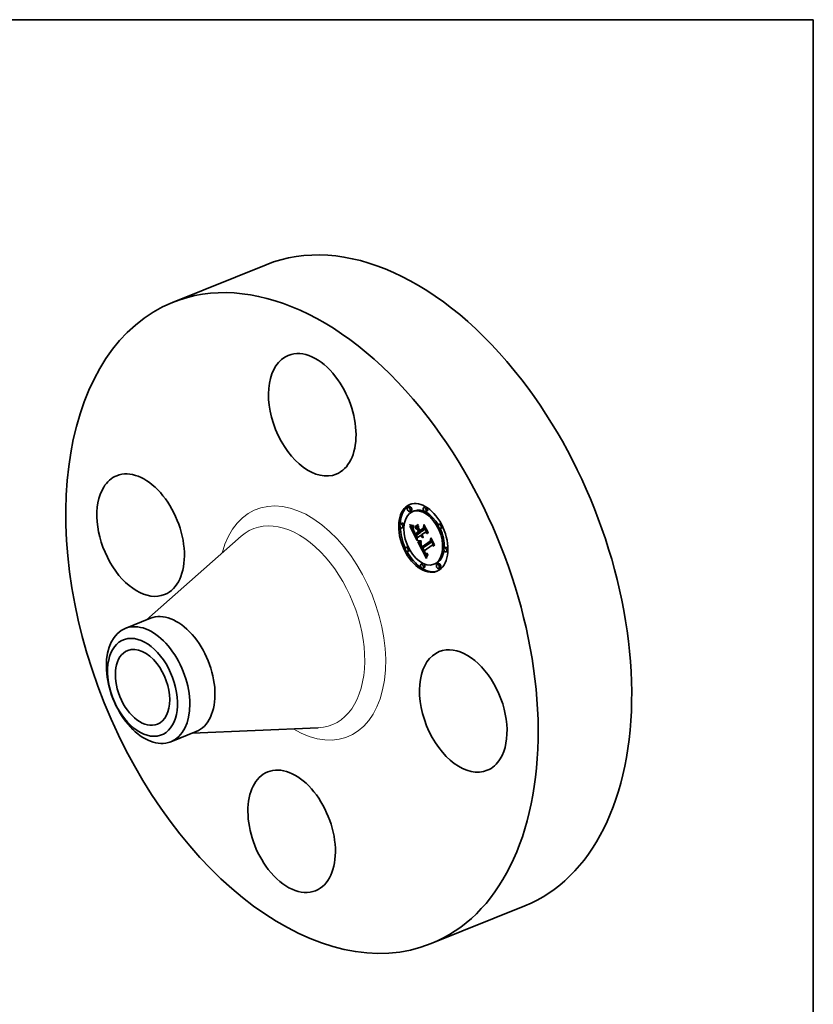
# Model space of a CAD drawing. Extents: x 0 to 10.8, y 0 to 8.2.
# Drawn here: x 6.9 to 10.8, y 3.5 to 8.2 of the extents above; entities that cross this region are included whole.
import ezdxf

# ---------------------------------------------------------------- set-up
doc = ezdxf.new("R2010")
doc.units = 0
doc.header["$MEASUREMENT"] = 0
doc.layers.get('0').update_dxf_attribs({"lineweight": 13})
doc.layers.add('1', color=7, linetype='Continuous', lineweight=13)

msp = doc.modelspace()

# ---------------------------------------------------------------- linework, layer by layer
at = {"color": 7, "lineweight": 35, "ltscale": 0.012124}
for p, q in [((7.669011, 6.890319), (8.118771, 7.071761)), ((8.913019, 3.806803), (9.362779, 3.988245))]:
    msp.add_line(p, q, dxfattribs=at)
at = {"color": 7, "lineweight": 35, "ltscale": 0.000207}
for p, q in [((8.80836, 5.907775), (8.800694, 5.904682)), ((8.816218, 5.8883), (8.808552, 5.885207)), ((8.831123, 5.887508), (8.823456, 5.884415)), ((8.885015, 5.907018), (8.877349, 5.903925)), ((8.892873, 5.887543), (8.885207, 5.884451)), ((8.772658, 5.828212), (8.764992, 5.82512)), ((8.957719, 5.826385), (8.950052, 5.823292)), ((8.780516, 5.808738), (8.77285, 5.805645)), ((8.833462, 5.810714), (8.841128, 5.813807)), ((8.834597, 5.804867), (8.842264, 5.80796)), ((8.836798, 5.77811), (8.844464, 5.781203)), ((8.854729, 5.782861), (8.862395, 5.785953)), ((8.857991, 5.785149), (8.865658, 5.788242)), ((8.858315, 5.793201), (8.865981, 5.796294)), ((8.965577, 5.806911), (8.95791, 5.803818)), ((8.836552, 5.770112), (8.844219, 5.773205)), ((8.798822, 5.714937), (8.791156, 5.711845)), ((8.80668, 5.695463), (8.799014, 5.69237)), ((8.868369, 5.708435), (8.876035, 5.711528)), ((8.869173, 5.715277), (8.87684, 5.71837)), ((8.983883, 5.71311), (8.976216, 5.710017)), ((8.991741, 5.693636), (8.984074, 5.690543)), ((8.871526, 5.634305), (8.86386, 5.631212)), ((8.879384, 5.61483), (8.871718, 5.611737)), ((8.933276, 5.63434), (8.92561, 5.631248)), ((8.94818, 5.633548), (8.940514, 5.630455)), ((8.956038, 5.614073), (8.948372, 5.610981))]:
    msp.add_line(p, q, dxfattribs=at)
at = {"color": 7, "lineweight": 35, "ltscale": 4.2e-05}
for p, q in [((8.80903, 5.820058), (8.809075, 5.821728)), ((8.821027, 5.817968), (8.822689, 5.817785)), ((8.826559, 5.812151), (8.825991, 5.810553)), ((8.831417, 5.788214), (8.832154, 5.786717)), ((8.855178, 5.743614), (8.856855, 5.743464)), ((8.856954, 5.741325), (8.855296, 5.741467)), ((8.87023, 5.767662), (8.871776, 5.768286)), ((8.880878, 5.689532), (8.880104, 5.691004)), ((8.885815, 5.684542), (8.887076, 5.68341))]:
    msp.add_line(p, q, dxfattribs=at)
at = {"color": 7, "lineweight": 35, "ltscale": 5.5e-05}
for p, q in [((8.80903, 5.820058), (8.811071, 5.820882)), ((8.862712, 5.767573), (8.861564, 5.769455)), ((8.88997, 5.661299), (8.889253, 5.659201)), ((8.896337, 5.677366), (8.895966, 5.675187))]:
    msp.add_line(p, q, dxfattribs=at)
at = {"color": 7, "lineweight": 35, "ltscale": 5.9e-05}
for p, q in [((8.811167, 5.819016), (8.80903, 5.820058)), ((8.878092, 5.695053), (8.875813, 5.694455))]:
    msp.add_line(p, q, dxfattribs=at)
at = {"color": 7, "lineweight": 35, "ltscale": 6e-05}
for p, q in [((8.809075, 5.821728), (8.811302, 5.820784)), ((8.897178, 5.783786), (8.896983, 5.781376))]:
    msp.add_line(p, q, dxfattribs=at)
at = {"color": 7, "lineweight": 35, "ltscale": 2.7e-05}
for p, q in [((8.809303, 5.814972), (8.810338, 5.814602)), ((8.824448, 5.812132), (8.825509, 5.812143)), ((8.826864, 5.796141), (8.827848, 5.796539)), ((8.862834, 5.733345), (8.862395, 5.732353)), ((8.868817, 5.771809), (8.869424, 5.770919)), ((8.871827, 5.766117), (8.871016, 5.766847)), ((8.864997, 5.720681), (8.864562, 5.721679)), ((8.868097, 5.717165), (8.868619, 5.716226)), ((8.868619, 5.716226), (8.869173, 5.715277)), ((8.885353, 5.683039), (8.884629, 5.683842)), ((8.894356, 5.67638), (8.895336, 5.676819)), ((8.895876, 5.681683), (8.894906, 5.681238))]:
    msp.add_line(p, q, dxfattribs=at)
at = {"color": 7, "lineweight": 35, "ltscale": 0.001952}
msp.add_line((8.844778, 5.745396), (8.809303, 5.814972), dxfattribs=at)
at = {"color": 7, "lineweight": 35, "ltscale": 2.6e-05}
for p, q in [((8.810338, 5.814602), (8.811322, 5.814261)), ((8.825509, 5.812143), (8.826559, 5.812151)), ((8.862028, 5.731367), (8.861732, 5.730386)), ((8.862395, 5.732353), (8.862028, 5.731367)), ((8.869424, 5.770919), (8.870062, 5.770086)), ((8.870062, 5.770086), (8.870733, 5.769311)), ((8.872661, 5.765474), (8.871827, 5.766117)), ((8.873519, 5.764916), (8.872661, 5.765474)), ((8.873519, 5.764916), (8.874478, 5.765303)), ((8.861318, 5.725534), (8.861452, 5.724499)), ((8.867609, 5.718094), (8.868097, 5.717165)), ((8.884518, 5.686082), (8.885172, 5.68526)), ((8.885679, 5.677959), (8.886489, 5.677293)), ((8.895336, 5.676819), (8.896311, 5.677212))]:
    msp.add_line(p, q, dxfattribs=at)
at = {"color": 7, "lineweight": 35, "ltscale": 6.2e-05}
for p, q in [((8.811167, 5.819016), (8.813485, 5.819951)), ((8.862536, 5.741267), (8.864839, 5.742196))]:
    msp.add_line(p, q, dxfattribs=at)
at = {"color": 7, "lineweight": 35, "ltscale": 5.6e-05}
for p, q in [((8.813235, 5.818119), (8.811167, 5.819016)), ((8.829063, 5.784944), (8.830063, 5.782941)), ((8.866652, 5.773024), (8.864826, 5.771743))]:
    msp.add_line(p, q, dxfattribs=at)
at = {"color": 7, "lineweight": 35, "ltscale": 5.7e-05}
for p, q in [((8.811302, 5.820784), (8.813436, 5.819967)), ((8.927594, 5.724131), (8.927332, 5.721854))]:
    msp.add_line(p, q, dxfattribs=at)
at = {"color": 7, "lineweight": 35, "ltscale": 2.5e-05}
for p, q in [((8.811322, 5.814261), (8.812254, 5.813948)), ((8.823441, 5.812132), (8.824448, 5.812132)), ((8.82631, 5.798214), (8.827225, 5.798583)), ((8.861507, 5.729411), (8.861353, 5.728441)), ((8.861732, 5.730386), (8.861507, 5.729411)), ((8.870733, 5.769311), (8.871435, 5.768593)), ((8.871435, 5.768593), (8.87217, 5.767931)), ((8.874401, 5.764444), (8.873519, 5.764916)), ((8.874228, 5.760957), (8.873846, 5.760052)), ((8.861258, 5.726516), (8.861318, 5.725534)), ((8.862819, 5.728692), (8.863759, 5.729071)), ((8.88607, 5.682347), (8.885353, 5.683039)), ((8.893398, 5.676049), (8.894356, 5.67638)), ((8.894906, 5.681238), (8.893966, 5.680883))]:
    msp.add_line(p, q, dxfattribs=at)
at = {"color": 7, "lineweight": 35, "ltscale": 2.3e-05}
for p, q in [((8.812254, 5.813948), (8.813134, 5.813663)), ((8.825944, 5.800138), (8.826798, 5.800483)), ((8.862395, 5.785953), (8.861984, 5.78676)), ((8.862787, 5.737571), (8.863705, 5.737656)), ((8.886778, 5.681766), (8.88607, 5.682347)), ((8.894152, 5.683018), (8.894988, 5.683426)), ((8.894152, 5.683018), (8.895018, 5.683367)), ((8.88729, 5.676752), (8.888099, 5.676329)), ((8.891546, 5.675711), (8.892461, 5.675826)), ((8.893054, 5.680619), (8.892171, 5.680445))]:
    msp.add_line(p, q, dxfattribs=at)
at = {"color": 7, "lineweight": 35, "ltscale": 2.2e-05}
for p, q in [((8.813134, 5.813663), (8.813963, 5.813406)), ((8.821591, 5.812168), (8.822489, 5.812145)), ((8.861014, 5.737475), (8.861889, 5.737511)), ((8.861889, 5.737511), (8.862787, 5.737571)), ((8.89334, 5.682691), (8.894152, 5.683018)), ((8.888099, 5.676329), (8.888929, 5.676012)), ((8.888929, 5.676012), (8.889779, 5.675804)), ((8.889779, 5.675804), (8.890652, 5.675704)), ((8.890652, 5.675704), (8.891546, 5.675711))]:
    msp.add_line(p, q, dxfattribs=at)
at = {"color": 7, "lineweight": 35, "ltscale": 7e-05}
for p, q in [((8.813235, 5.818119), (8.815842, 5.819171)), ((8.835326, 5.772619), (8.836552, 5.770112))]:
    msp.add_line(p, q, dxfattribs=at)
at = {"color": 7, "lineweight": 35, "ltscale": 5.3e-05}
for p, q in [((8.815234, 5.817369), (8.813235, 5.818119)), ((8.828155, 5.78685), (8.829063, 5.784944))]:
    msp.add_line(p, q, dxfattribs=at)
at = {"color": 7, "lineweight": 35, "ltscale": 5.4e-05}
for p, q in [((8.813436, 5.819967), (8.815475, 5.819277)), ((8.826864, 5.796141), (8.82631, 5.798214)), ((8.833768, 5.808562), (8.833462, 5.810714)), ((8.836603, 5.775699), (8.835574, 5.777616)), ((8.85024, 5.822482), (8.850546, 5.82033)), ((8.890694, 5.663316), (8.88997, 5.661299))]:
    msp.add_line(p, q, dxfattribs=at)
at = {"color": 7, "lineweight": 35, "ltscale": 2e-05}
for p, q in [((8.813963, 5.813406), (8.814741, 5.813179)), ((8.819956, 5.812251), (8.820746, 5.812203)), ((8.847921, 5.73923), (8.848732, 5.739115)), ((8.857726, 5.73757), (8.858515, 5.737509)), ((8.858515, 5.737509), (8.859326, 5.737474)), ((8.891788, 5.682281), (8.892553, 5.682445)), ((8.888927, 5.680652), (8.888188, 5.680929)), ((8.889695, 5.680466), (8.888927, 5.680652)), ((8.890491, 5.680368), (8.889695, 5.680466))]:
    msp.add_line(p, q, dxfattribs=at)
at = {"color": 7, "lineweight": 35, "ltscale": 1.9e-05}
for p, q in [((8.814741, 5.813179), (8.815468, 5.81298)), ((8.85621, 5.737762), (8.856957, 5.737654)), ((8.856957, 5.737654), (8.857726, 5.73757)), ((8.875918, 5.717188), (8.875568, 5.717857)), ((8.891046, 5.682197), (8.891788, 5.682281))]:
    msp.add_line(p, q, dxfattribs=at)
at = {"color": 7, "lineweight": 35, "ltscale": 7.8e-05}
msp.add_line((8.815234, 5.817369), (8.818145, 5.818543), dxfattribs=at)
at = {"color": 7, "lineweight": 35, "ltscale": 5.1e-05}
for p, q in [((8.817163, 5.816765), (8.815234, 5.817369)), ((8.815475, 5.819277), (8.817419, 5.818714)), ((8.832835, 5.782727), (8.831896, 5.78453)), ((8.862455, 5.743338), (8.864512, 5.743404)), ((8.863878, 5.765902), (8.862712, 5.767573)), ((8.864512, 5.743404), (8.865051, 5.741416)), ((8.872661, 5.765474), (8.874563, 5.766241))]:
    msp.add_line(p, q, dxfattribs=at)
at = {"color": 7, "lineweight": 35, "ltscale": 3.3e-05}
for p, q in [((8.815468, 5.81298), (8.816766, 5.812667)), ((8.817911, 5.812461), (8.81922, 5.812309)), ((8.829025, 5.793452), (8.82954, 5.792255)), ((8.85093, 5.742268), (8.849677, 5.742659)), ((8.8634, 5.731522), (8.863566, 5.730213)), ((8.863566, 5.730213), (8.863789, 5.728897)), ((8.866431, 5.768468), (8.86713, 5.767334)), ((8.86732, 5.77178), (8.868537, 5.772271)), ((8.871247, 5.760259), (8.869974, 5.760677)), ((8.872537, 5.760051), (8.871247, 5.760259)), ((8.873846, 5.760052), (8.872537, 5.760051)), ((8.862288, 5.721085), (8.862712, 5.719843)), ((8.863328, 5.724996), (8.863009, 5.72628)), ((8.866606, 5.717285), (8.866019, 5.718485)), ((8.867244, 5.716018), (8.868461, 5.716509)), ((8.882503, 5.689154), (8.883184, 5.688028)), ((8.883153, 5.685783), (8.884378, 5.686277)), ((8.883198, 5.680707), (8.884034, 5.679666))]:
    msp.add_line(p, q, dxfattribs=at)
at = {"color": 7, "lineweight": 35, "ltscale": 2.9e-05}
for p, q in [((8.816766, 5.812667), (8.817911, 5.812461)), ((8.824071, 5.800884), (8.82409, 5.79972)), ((8.824183, 5.79861), (8.82436, 5.79748)), ((8.862819, 5.728692), (8.862942, 5.729848)), ((8.862942, 5.729848), (8.863211, 5.730971)), ((8.863924, 5.735344), (8.863343, 5.734341)), ((8.865285, 5.770711), (8.865774, 5.769678)), ((8.867701, 5.773759), (8.868243, 5.772755)), ((8.87023, 5.767662), (8.869467, 5.768562)), ((8.871251, 5.762787), (8.872202, 5.762101)), ((8.872202, 5.762101), (8.873194, 5.761491)), ((8.873194, 5.761491), (8.874228, 5.760957)), ((8.861658, 5.723413), (8.861937, 5.722275)), ((8.865483, 5.719617), (8.864997, 5.720681)), ((8.884629, 5.683842), (8.883895, 5.684756)), ((8.895336, 5.676819), (8.896337, 5.677366))]:
    msp.add_line(p, q, dxfattribs=at)
at = {"color": 7, "lineweight": 35, "ltscale": 8.8e-05}
for p, q in [((8.817163, 5.816765), (8.820414, 5.818076)), ((8.875813, 5.694455), (8.879086, 5.695776)), ((8.888188, 5.680929), (8.891441, 5.682242))]:
    msp.add_line(p, q, dxfattribs=at)
at = {"color": 7, "lineweight": 35, "ltscale": 4.8e-05}
for p, q in [((8.819023, 5.816306), (8.817163, 5.816765)), ((8.817419, 5.818714), (8.81927, 5.818278)), ((8.834673, 5.77927), (8.83376, 5.780973)), ((8.864562, 5.721679), (8.863844, 5.723472)), ((8.892909, 5.668887), (8.892164, 5.667111))]:
    msp.add_line(p, q, dxfattribs=at)
at = {"color": 7, "lineweight": 35, "ltscale": 9.9e-05}
for p, q in [((8.819023, 5.816306), (8.822689, 5.817785)), ((8.846629, 5.798746), (8.850303, 5.800228)), ((8.85179, 5.788625), (8.855463, 5.790107)), ((8.852644, 5.78695), (8.856317, 5.788432)), ((8.852678, 5.786964), (8.85591, 5.789231))]:
    msp.add_line(p, q, dxfattribs=at)
at = {"color": 7, "lineweight": 35, "ltscale": 4.5e-05}
for p, q in [((8.820814, 5.815995), (8.819023, 5.816306)), ((8.81927, 5.818278), (8.821027, 5.817968)), ((8.825944, 5.800138), (8.825765, 5.801914)), ((8.826348, 5.806362), (8.826347, 5.804546)), ((8.826347, 5.804546), (8.826463, 5.802751)), ((8.826463, 5.802751), (8.826698, 5.800978)), ((8.826698, 5.800978), (8.827051, 5.799225)), ((8.827051, 5.799225), (8.827522, 5.797493)), ((8.827111, 5.817999), (8.827285, 5.81621)), ((8.871016, 5.766847), (8.87269, 5.767522)), ((8.88607, 5.682347), (8.887736, 5.683019)), ((8.894423, 5.672198), (8.893662, 5.670583))]:
    msp.add_line(p, q, dxfattribs=at)
at = {"color": 7, "lineweight": 35, "ltscale": 1.8e-05}
msp.add_line((8.81922, 5.812309), (8.819956, 5.812251), dxfattribs=at)
at = {"color": 7, "lineweight": 35, "ltscale": 0.00024}
msp.add_line((8.824299, 5.803689), (8.819932, 5.812253), dxfattribs=at)
at = {"color": 7, "lineweight": 35, "ltscale": 2.1e-05}
for p, q in [((8.820746, 5.812203), (8.821591, 5.812168)), ((8.825765, 5.801914), (8.826533, 5.802224)), ((8.859326, 5.737474), (8.860159, 5.737462)), ((8.860159, 5.737462), (8.861014, 5.737475)), ((8.892553, 5.682445), (8.89334, 5.682691)), ((8.891317, 5.680361), (8.890491, 5.680368)), ((8.892171, 5.680445), (8.891317, 5.680361))]:
    msp.add_line(p, q, dxfattribs=at)
at = {"color": 7, "lineweight": 35, "ltscale": 0.000119}
msp.add_line((8.820814, 5.815995), (8.82523, 5.817777), dxfattribs=at)
at = {"color": 7, "lineweight": 35, "ltscale": 4.3e-05}
for p, q in [((8.822536, 5.81583), (8.820814, 5.815995)), ((8.825979, 5.791986), (8.826613, 5.790371)), ((8.835038, 5.78123), (8.835882, 5.779721)), ((8.874937, 5.80486), (8.87653, 5.805503)), ((8.866263, 5.763185), (8.865061, 5.764438)), ((8.872537, 5.760051), (8.874114, 5.760687)), ((8.908263, 5.742604), (8.90985, 5.743244)), ((8.89519, 5.673733), (8.894423, 5.672198))]:
    msp.add_line(p, q, dxfattribs=at)
at = {"color": 7, "lineweight": 35, "ltscale": 2.4e-05}
for p, q in [((8.822489, 5.812145), (8.823441, 5.812132)), ((8.863705, 5.737656), (8.864646, 5.737764)), ((8.87217, 5.767931), (8.872937, 5.767327)), ((8.872937, 5.767327), (8.873736, 5.76678)), ((8.873736, 5.76678), (8.874567, 5.76629)), ((8.86127, 5.727476), (8.861258, 5.726516)), ((8.861353, 5.728441), (8.86127, 5.727476)), ((8.885172, 5.68526), (8.885815, 5.684542)), ((8.886489, 5.677293), (8.88729, 5.676752)), ((8.892461, 5.675826), (8.893398, 5.676049)), ((8.893966, 5.680883), (8.893054, 5.680619))]:
    msp.add_line(p, q, dxfattribs=at)
at = {"color": 7, "lineweight": 35, "ltscale": 0.000124}
msp.add_line((8.822536, 5.81583), (8.827141, 5.817688), dxfattribs=at)
at = {"color": 7, "lineweight": 35, "ltscale": 4.1e-05}
for p, q in [((8.824188, 5.81581), (8.822536, 5.81583)), ((8.825991, 5.810553), (8.825496, 5.809009)), ((8.825765, 5.801914), (8.825772, 5.803544)), ((8.880641, 5.684581), (8.881502, 5.683166)), ((8.888188, 5.680929), (8.886778, 5.681766)), ((8.895966, 5.675187), (8.89519, 5.673733))]:
    msp.add_line(p, q, dxfattribs=at)
at = {"color": 7, "lineweight": 35, "ltscale": 3.9e-05}
for p, q in [((8.822689, 5.817785), (8.824257, 5.81773)), ((8.825496, 5.809009), (8.825074, 5.807519)), ((8.830736, 5.789636), (8.831417, 5.788214)), ((8.855296, 5.741467), (8.85374, 5.741673)), ((8.869467, 5.768562), (8.8709, 5.76914)), ((8.881645, 5.68817), (8.880878, 5.689532)), ((8.881502, 5.683166), (8.882355, 5.681873))]:
    msp.add_line(p, q, dxfattribs=at)
at = {"color": 7, "lineweight": 35, "ltscale": 3e-05}
for p, q in [((8.824124, 5.802102), (8.824071, 5.800884)), ((8.828531, 5.791556), (8.829651, 5.792008)), ((8.828566, 5.794574), (8.829025, 5.793452)), ((8.864575, 5.736351), (8.863924, 5.735344)), ((8.869477, 5.76438), (8.870343, 5.763545)), ((8.870343, 5.763545), (8.871251, 5.762787)), ((8.862841, 5.727503), (8.862819, 5.728692)), ((8.878092, 5.695053), (8.87922, 5.695508))]:
    msp.add_line(p, q, dxfattribs=at)
at = {"color": 7, "lineweight": 35, "ltscale": 2.8e-05}
for p, q in [((8.82409, 5.79972), (8.824183, 5.79861)), ((8.827603, 5.793923), (8.828658, 5.794349)), ((8.828162, 5.795622), (8.828566, 5.794574)), ((8.863343, 5.734341), (8.862834, 5.733345)), ((8.864826, 5.771743), (8.865285, 5.770711)), ((8.868243, 5.772755), (8.868817, 5.771809)), ((8.871016, 5.766847), (8.87023, 5.767662)), ((8.861452, 5.724499), (8.861658, 5.723413)), ((8.883856, 5.687004), (8.884518, 5.686082)), ((8.88486, 5.678751), (8.885679, 5.677959))]:
    msp.add_line(p, q, dxfattribs=at)
at = {"color": 7, "lineweight": 35, "ltscale": 3.2e-05}
for p, q in [((8.824251, 5.803374), (8.824124, 5.802102)), ((8.834673, 5.77927), (8.835865, 5.779751)), ((8.851251, 5.804263), (8.852432, 5.80474)), ((8.878255, 5.818107), (8.879436, 5.818584)), ((8.848216, 5.745168), (8.849418, 5.74475)), ((8.866652, 5.773024), (8.867839, 5.773503)), ((8.86713, 5.767334), (8.86787, 5.766274)), ((8.868727, 5.769549), (8.868012, 5.770622)), ((8.910961, 5.753961), (8.912142, 5.754437)), ((8.864562, 5.721679), (8.865767, 5.722165)), ((8.864997, 5.720681), (8.866183, 5.721159)), ((8.865483, 5.719617), (8.866654, 5.720089)), ((8.866606, 5.717285), (8.867784, 5.71776)), ((8.882403, 5.686921), (8.883594, 5.687402)), ((8.883895, 5.684756), (8.883153, 5.685783))]:
    msp.add_line(p, q, dxfattribs=at)
at = {"color": 7, "lineweight": 35, "ltscale": 8.1e-05}
msp.add_line((8.824188, 5.81581), (8.827206, 5.817027), dxfattribs=at)
at = {"color": 7, "lineweight": 35, "ltscale": 4e-05}
for p, q in [((8.825771, 5.815937), (8.824188, 5.81581)), ((8.825437, 5.793505), (8.825979, 5.791986)), ((8.825771, 5.815937), (8.827253, 5.816535)), ((8.834268, 5.782637), (8.835038, 5.78123)), ((8.853596, 5.743817), (8.855178, 5.743614)), ((8.867481, 5.76214), (8.866263, 5.763185)), ((8.863844, 5.723472), (8.863328, 5.724996)), ((8.864422, 5.715807), (8.865137, 5.714359)), ((8.885353, 5.683039), (8.886827, 5.683633))]:
    msp.add_line(p, q, dxfattribs=at)
at = {"color": 7, "lineweight": 35, "ltscale": 3.4e-05}
for p, q in [((8.824452, 5.804702), (8.824251, 5.803374)), ((8.824627, 5.796251), (8.824986, 5.794927)), ((8.832946, 5.785146), (8.833571, 5.783943)), ((8.849418, 5.74475), (8.850716, 5.744385)), ((8.865774, 5.769678), (8.866431, 5.768468)), ((8.868012, 5.770622), (8.86732, 5.77178)), ((8.868012, 5.770622), (8.869278, 5.771133)), ((8.863009, 5.72628), (8.864266, 5.726788)), ((8.863789, 5.728897), (8.864068, 5.727573)), ((8.863844, 5.723472), (8.865104, 5.723981)), ((8.864068, 5.727573), (8.864404, 5.726242)), ((8.865137, 5.714359), (8.865759, 5.713157)), ((8.865759, 5.713157), (8.866393, 5.711963)), ((8.866393, 5.711963), (8.867038, 5.710778)), ((8.867038, 5.710778), (8.867697, 5.709602)), ((8.867697, 5.709602), (8.868369, 5.708435)), ((8.883153, 5.685783), (8.882403, 5.686921)), ((8.883895, 5.684756), (8.885165, 5.685269)), ((8.888316, 5.682674), (8.889634, 5.682273))]:
    msp.add_line(p, q, dxfattribs=at)
at = {"color": 7, "lineweight": 35, "ltscale": 3.7e-05}
for p, q in [((8.824257, 5.81773), (8.825731, 5.817801)), ((8.825074, 5.807519), (8.824726, 5.806084)), ((8.824986, 5.794927), (8.825437, 5.793505)), ((8.825772, 5.803544), (8.825967, 5.805027)), ((8.83011, 5.790983), (8.830736, 5.789636)), ((8.833571, 5.783943), (8.834268, 5.782637)), ((8.85374, 5.741673), (8.852285, 5.741939)), ((8.868719, 5.761304), (8.867481, 5.76214)), ((8.863209, 5.71855), (8.86378, 5.717204)), ((8.865752, 5.722202), (8.866314, 5.720841)), ((8.877031, 5.69167), (8.877647, 5.690336)), ((8.882403, 5.686921), (8.881645, 5.68817)), ((8.884629, 5.683842), (8.885985, 5.684389)), ((8.893966, 5.680883), (8.895344, 5.681439))]:
    msp.add_line(p, q, dxfattribs=at)
at = {"color": 7, "lineweight": 35, "ltscale": 3.1e-05}
for p, q in [((8.82436, 5.79748), (8.824627, 5.796251)), ((8.829645, 5.789042), (8.830797, 5.789507)), ((8.830946, 5.786382), (8.832092, 5.786844)), ((8.831896, 5.78453), (8.833029, 5.784987)), ((8.832835, 5.782727), (8.833975, 5.783187)), ((8.83376, 5.780973), (8.834922, 5.781442)), ((8.849677, 5.742659), (8.848526, 5.743112)), ((8.86787, 5.766274), (8.868652, 5.76529)), ((8.868652, 5.76529), (8.869477, 5.76438)), ((8.869467, 5.768562), (8.868727, 5.769549)), ((8.861937, 5.722275), (8.862288, 5.721085)), ((8.862841, 5.727503), (8.863985, 5.727965)), ((8.863009, 5.72628), (8.862841, 5.727503)), ((8.866019, 5.718485), (8.865483, 5.719617)), ((8.866019, 5.718485), (8.867186, 5.718956)), ((8.880104, 5.691004), (8.881244, 5.691464)), ((8.880878, 5.689532), (8.88203, 5.689996)), ((8.881645, 5.68817), (8.882813, 5.688641)), ((8.883184, 5.688028), (8.883856, 5.687004)), ((8.884034, 5.679666), (8.88486, 5.678751))]:
    msp.add_line(p, q, dxfattribs=at)
at = {"color": 7, "lineweight": 35, "ltscale": 3.5e-05}
for p, q in [((8.824726, 5.806084), (8.824452, 5.804702)), ((8.825731, 5.817801), (8.827111, 5.817999)), ((8.825967, 5.805027), (8.826348, 5.806362)), ((8.82954, 5.792255), (8.83011, 5.790983)), ((8.852285, 5.741939), (8.85093, 5.742268)), ((8.864646, 5.737764), (8.864575, 5.736351)), ((8.86732, 5.77178), (8.866652, 5.773024)), ((8.869974, 5.760677), (8.868719, 5.761304)), ((8.862712, 5.719843), (8.863209, 5.71855)), ((8.863328, 5.724996), (8.864617, 5.725516)), ((8.864404, 5.726242), (8.864797, 5.724903)), ((8.864797, 5.724903), (8.865246, 5.723556)), ((8.867244, 5.716018), (8.866606, 5.717285)), ((8.878268, 5.689043), (8.878895, 5.68779)), ((8.881813, 5.690383), (8.882503, 5.689154)), ((8.889634, 5.682273), (8.891046, 5.682197))]:
    msp.add_line(p, q, dxfattribs=at)
at = {"color": 7, "lineweight": 35, "ltscale": 3.8e-05}
for p, q in [((8.827285, 5.81621), (8.825771, 5.815937)), ((8.852108, 5.744074), (8.853596, 5.743817)), ((8.86378, 5.717204), (8.864422, 5.715807)), ((8.866314, 5.720841), (8.866933, 5.719471)), ((8.866933, 5.719471), (8.867609, 5.718094)), ((8.875813, 5.694455), (8.876419, 5.693043)), ((8.876419, 5.693043), (8.877031, 5.69167)), ((8.881113, 5.691712), (8.881813, 5.690383))]:
    msp.add_line(p, q, dxfattribs=at)
at = {"color": 7, "lineweight": 35, "ltscale": 1.7e-05}
for p, q in [((8.825772, 5.803544), (8.826395, 5.803795)), ((8.862942, 5.729848), (8.863584, 5.730107))]:
    msp.add_line(p, q, dxfattribs=at)
at = {"color": 7, "lineweight": 35, "ltscale": 4.9e-05}
for p, q in [((8.82631, 5.798214), (8.825944, 5.800138)), ((8.827522, 5.797493), (8.828162, 5.795622)), ((8.860494, 5.743326), (8.862455, 5.743338)), ((8.862536, 5.741267), (8.860574, 5.741224)), ((8.871827, 5.766117), (8.873638, 5.766847)), ((8.894988, 5.683426), (8.895876, 5.681683))]:
    msp.add_line(p, q, dxfattribs=at)
at = {"color": 7, "lineweight": 35, "ltscale": 1e-05}
msp.add_line((8.825967, 5.805027), (8.826347, 5.80518), dxfattribs=at)
at = {"color": 7, "lineweight": 35, "ltscale": 4.6e-05}
for p, q in [((8.826613, 5.790371), (8.827338, 5.788659)), ((8.835882, 5.779721), (8.836798, 5.77811)), ((8.874567, 5.76629), (8.874401, 5.764444)), ((8.893662, 5.670583), (8.892909, 5.668887))]:
    msp.add_line(p, q, dxfattribs=at)
at = {"color": 7, "lineweight": 35, "ltscale": 5.8e-05}
msp.add_line((8.827603, 5.793923), (8.826864, 5.796141), dxfattribs=at)
at = {"color": 7, "lineweight": 35, "ltscale": 5e-05}
for p, q in [((8.827338, 5.788659), (8.828155, 5.78685)), ((8.83376, 5.780973), (8.832835, 5.782727)), ((8.892164, 5.667111), (8.891425, 5.665254))]:
    msp.add_line(p, q, dxfattribs=at)
at = {"color": 7, "lineweight": 35, "ltscale": 6.4e-05}
msp.add_line((8.828531, 5.791556), (8.827603, 5.793923), dxfattribs=at)
at = {"color": 7, "lineweight": 35, "ltscale": 6.9e-05}
msp.add_line((8.829645, 5.789042), (8.828531, 5.791556), dxfattribs=at)
at = {"color": 7, "lineweight": 35, "ltscale": 7.4e-05}
for p, q in [((8.830946, 5.786382), (8.829645, 5.789042)), ((8.869974, 5.760677), (8.872719, 5.761784))]:
    msp.add_line(p, q, dxfattribs=at)
at = {"color": 7, "lineweight": 35, "ltscale": 0.000107}
msp.add_line((8.830063, 5.782941), (8.83205, 5.779148), dxfattribs=at)
at = {"color": 7, "lineweight": 35, "ltscale": 5.2e-05}
for p, q in [((8.831896, 5.78453), (8.830946, 5.786382)), ((8.848526, 5.743112), (8.848216, 5.745168)), ((8.886778, 5.681766), (8.888722, 5.682551)), ((8.891425, 5.665254), (8.890694, 5.663316)), ((8.894356, 5.67638), (8.896303, 5.677165))]:
    msp.add_line(p, q, dxfattribs=at)
at = {"color": 7, "lineweight": 35, "ltscale": 0.000183}
msp.add_line((8.83205, 5.779148), (8.835326, 5.772619), dxfattribs=at)
at = {"color": 7, "lineweight": 35, "ltscale": 4.4e-05}
for p, q in [((8.832154, 5.786717), (8.832946, 5.785146)), ((8.856855, 5.743464), (8.858627, 5.743368)), ((8.858713, 5.741244), (8.856954, 5.741325)), ((8.879772, 5.686124), (8.880641, 5.684581))]:
    msp.add_line(p, q, dxfattribs=at)
at = {"color": 7, "lineweight": 35, "ltscale": 0.000512}
for p, q in [((8.833462, 5.810714), (8.85024, 5.822482)), ((8.850546, 5.82033), (8.833768, 5.808562))]:
    msp.add_line(p, q, dxfattribs=at)
at = {"color": 7, "lineweight": 35, "ltscale": 0.000497}
msp.add_line((8.834597, 5.804867), (8.850871, 5.816281), dxfattribs=at)
at = {"color": 7, "lineweight": 35, "ltscale": 0.000337}
msp.add_line((8.846629, 5.798746), (8.834597, 5.804867), dxfattribs=at)
at = {"color": 7, "lineweight": 35, "ltscale": 4.7e-05}
for p, q in [((8.835574, 5.777616), (8.834673, 5.77927)), ((8.858627, 5.743368), (8.860494, 5.743326)), ((8.860574, 5.741224), (8.858713, 5.741244)), ((8.865061, 5.764438), (8.863878, 5.765902)), ((8.878895, 5.68779), (8.879772, 5.686124))]:
    msp.add_line(p, q, dxfattribs=at)
at = {"color": 7, "lineweight": 35, "ltscale": 0.000555}
for p, q in [((8.836552, 5.770112), (8.854729, 5.782861)), ((8.844219, 5.773205), (8.862395, 5.785953))]:
    msp.add_line(p, q, dxfattribs=at)
at = {"color": 7, "lineweight": 35, "ltscale": 0.00049}
msp.add_line((8.852644, 5.78695), (8.836603, 5.775699), dxfattribs=at)
at = {"color": 7, "lineweight": 35, "ltscale": 0.000458}
msp.add_line((8.836798, 5.77811), (8.85179, 5.788625), dxfattribs=at)
at = {"color": 7, "lineweight": 35, "ltscale": 0.000287}
msp.add_line((8.841128, 5.813807), (8.850536, 5.820405), dxfattribs=at)
at = {"color": 7, "lineweight": 35, "ltscale": 0.00026}
msp.add_line((8.842264, 5.80796), (8.850766, 5.813923), dxfattribs=at)
at = {"color": 7, "lineweight": 35, "ltscale": 0.000226}
msp.add_line((8.850316, 5.803864), (8.842264, 5.80796), dxfattribs=at)
at = {"color": 7, "lineweight": 35, "ltscale": 7e-06}
for p, q in [((8.843378, 5.780451), (8.84324, 5.780709)), ((8.864929, 5.795566), (8.8648, 5.795818)), ((8.863211, 5.730971), (8.863457, 5.731071))]:
    msp.add_line(p, q, dxfattribs=at)
at = {"color": 7, "lineweight": 35, "ltscale": 0.000284}
msp.add_line((8.85179, 5.788625), (8.846629, 5.798746), dxfattribs=at)
at = {"color": 7, "lineweight": 35, "ltscale": 0.000395}
msp.add_line((8.850871, 5.816281), (8.850165, 5.800498), dxfattribs=at)
at = {"color": 7, "lineweight": 35, "ltscale": 0.000431}
msp.add_line((8.850165, 5.800498), (8.857991, 5.785149), dxfattribs=at)
at = {"color": 7, "lineweight": 35, "ltscale": 6.7e-05}
msp.add_line((8.851251, 5.804263), (8.851309, 5.806943), dxfattribs=at)
at = {"color": 7, "lineweight": 35, "ltscale": 0.000378}
msp.add_line((8.85812, 5.790791), (8.851251, 5.804263), dxfattribs=at)
at = {"color": 7, "lineweight": 35, "ltscale": 0.000386}
msp.add_line((8.851309, 5.806943), (8.858315, 5.793201), dxfattribs=at)
at = {"color": 7, "lineweight": 35, "ltscale": 0.000115}
for p, q in [((8.854729, 5.782861), (8.852644, 5.78695)), ((8.85374, 5.741673), (8.858023, 5.7434))]:
    msp.add_line(p, q, dxfattribs=at)
at = {"color": 7, "lineweight": 35, "ltscale": 0.000598}
msp.add_line((8.857991, 5.785149), (8.877566, 5.798878), dxfattribs=at)
at = {"color": 7, "lineweight": 35, "ltscale": 0.000554}
msp.add_line((8.876258, 5.803512), (8.85812, 5.790791), dxfattribs=at)
at = {"color": 7, "lineweight": 35, "ltscale": 0.000508}
msp.add_line((8.858315, 5.793201), (8.874937, 5.80486), dxfattribs=at)
at = {"color": 7, "lineweight": 35, "ltscale": 0.000544}
msp.add_line((8.865658, 5.788242), (8.883473, 5.800737), dxfattribs=at)
at = {"color": 7, "lineweight": 35, "ltscale": 0.00051}
msp.add_line((8.884401, 5.785473), (8.867701, 5.773759), dxfattribs=at)
at = {"color": 7, "lineweight": 35, "ltscale": 0.000448}
msp.add_line((8.874937, 5.80486), (8.87739, 5.822597), dxfattribs=at)
at = {"color": 7, "lineweight": 35, "ltscale": 0.000368}
msp.add_line((8.878255, 5.818107), (8.876258, 5.803512), dxfattribs=at)
at = {"color": 7, "lineweight": 35, "ltscale": 0.001089}
msp.add_line((8.87739, 5.822597), (8.897178, 5.783786), dxfattribs=at)
at = {"color": 7, "lineweight": 35, "ltscale": 0.000303}
msp.add_line((8.877566, 5.798878), (8.87824, 5.811), dxfattribs=at)
at = {"color": 7, "lineweight": 35, "ltscale": 0.000153}
for p, q in [((8.877566, 5.798878), (8.883251, 5.801172)), ((8.884401, 5.785473), (8.890086, 5.787766))]:
    msp.add_line(p, q, dxfattribs=at)
at = {"color": 7, "lineweight": 35, "ltscale": 0.000924}
msp.add_line((8.87824, 5.811), (8.89502, 5.778089), dxfattribs=at)
at = {"color": 7, "lineweight": 35, "ltscale": 0.001031}
msp.add_line((8.896983, 5.781376), (8.878255, 5.818107), dxfattribs=at)
at = {"color": 7, "lineweight": 35, "ltscale": 0.000323}
msp.add_line((8.89502, 5.778089), (8.884401, 5.785473), dxfattribs=at)
at = {"color": 7, "lineweight": 35, "ltscale": 0.015159}
for p, q in [((7.543746, 5.36412), (7.998093, 5.765698)), ((7.763731, 4.818821), (8.369547, 4.844934))]:
    msp.add_line(p, q, dxfattribs=at)
at = {"color": 7, "lineweight": 35, "ltscale": 0.000351}
msp.add_line((8.846972, 5.759221), (8.840589, 5.77174), dxfattribs=at)
at = {"color": 7, "lineweight": 35, "ltscale": 0.000314}
msp.add_line((8.845174, 5.757959), (8.844778, 5.745396), dxfattribs=at)
at = {"color": 7, "lineweight": 35, "ltscale": 0.0005}
msp.add_line((8.861564, 5.769455), (8.845174, 5.757959), dxfattribs=at)
at = {"color": 7, "lineweight": 35, "ltscale": 0.002252}
msp.add_line((8.889253, 5.659201), (8.847921, 5.73923), dxfattribs=at)
at = {"color": 7, "lineweight": 35, "ltscale": 7.6e-05}
msp.add_line((8.848526, 5.743112), (8.851338, 5.744246), dxfattribs=at)
at = {"color": 7, "lineweight": 35, "ltscale": 0.00019}
msp.add_line((8.848732, 5.739115), (8.85621, 5.737762), dxfattribs=at)
at = {"color": 7, "lineweight": 35, "ltscale": 8.6e-05}
msp.add_line((8.849677, 5.742659), (8.852863, 5.743944), dxfattribs=at)
at = {"color": 7, "lineweight": 35, "ltscale": 3.6e-05}
for p, q in [((8.850716, 5.744385), (8.852108, 5.744074)), ((8.868727, 5.769549), (8.870062, 5.770087)), ((8.865246, 5.723556), (8.865752, 5.722202)), ((8.877647, 5.690336), (8.878268, 5.689043)), ((8.887076, 5.68341), (8.888316, 5.682674)), ((8.882355, 5.681873), (8.883198, 5.680707))]:
    msp.add_line(p, q, dxfattribs=at)
at = {"color": 7, "lineweight": 35, "ltscale": 9.6e-05}
msp.add_line((8.85093, 5.742268), (8.854487, 5.743702), dxfattribs=at)
at = {"color": 7, "lineweight": 35, "ltscale": 0.000106}
msp.add_line((8.852285, 5.741939), (8.856207, 5.743522), dxfattribs=at)
at = {"color": 7, "lineweight": 35, "ltscale": 0.000125}
msp.add_line((8.855296, 5.741467), (8.859936, 5.743339), dxfattribs=at)
at = {"color": 7, "lineweight": 35, "ltscale": 0.000134}
for p, q in [((8.856954, 5.741325), (8.861937, 5.743335)), ((8.878726, 5.696498), (8.881113, 5.691712))]:
    msp.add_line(p, q, dxfattribs=at)
at = {"color": 7, "lineweight": 35, "ltscale": 0.000201}
msp.add_line((8.86174, 5.730411), (8.858055, 5.737545), dxfattribs=at)
at = {"color": 7, "lineweight": 35, "ltscale": 0.000143}
msp.add_line((8.858713, 5.741244), (8.86403, 5.743388), dxfattribs=at)
at = {"color": 7, "lineweight": 35, "ltscale": 0.00011}
msp.add_line((8.860574, 5.741224), (8.864656, 5.742871), dxfattribs=at)
at = {"color": 7, "lineweight": 35, "ltscale": 9.8e-05}
msp.add_line((8.861564, 5.769455), (8.865193, 5.770919), dxfattribs=at)
at = {"color": 7, "lineweight": 35, "ltscale": 6.3e-05}
msp.add_line((8.865051, 5.741416), (8.862536, 5.741267), dxfattribs=at)
at = {"color": 7, "lineweight": 35, "ltscale": 9.3e-05}
msp.add_line((8.862712, 5.767573), (8.866161, 5.768965), dxfattribs=at)
at = {"color": 7, "lineweight": 35, "ltscale": 1.5e-05}
msp.add_line((8.863211, 5.730971), (8.8634, 5.731522), dxfattribs=at)
at = {"color": 7, "lineweight": 35, "ltscale": 8.9e-05}
msp.add_line((8.863878, 5.765902), (8.867195, 5.767241), dxfattribs=at)
at = {"color": 7, "lineweight": 35, "ltscale": 8.7e-05}
msp.add_line((8.865061, 5.764438), (8.868293, 5.765742), dxfattribs=at)
at = {"color": 7, "lineweight": 35, "ltscale": 8.5e-05}
msp.add_line((8.866263, 5.763185), (8.86941, 5.764454), dxfattribs=at)
at = {"color": 7, "lineweight": 35, "ltscale": 8.3e-05}
msp.add_line((8.867481, 5.76214), (8.870545, 5.763376), dxfattribs=at)
at = {"color": 7, "lineweight": 35, "ltscale": 0.001283}
msp.add_line((8.868369, 5.708435), (8.91088, 5.73716), dxfattribs=at)
at = {"color": 7, "lineweight": 35, "ltscale": 7.9e-05}
msp.add_line((8.868719, 5.761304), (8.871661, 5.762491), dxfattribs=at)
at = {"color": 7, "lineweight": 35, "ltscale": 0.001236}
msp.add_line((8.909598, 5.740811), (8.869128, 5.712426), dxfattribs=at)
at = {"color": 7, "lineweight": 35, "ltscale": 0.001192}
msp.add_line((8.869173, 5.715277), (8.908263, 5.742604), dxfattribs=at)
at = {"color": 7, "lineweight": 35, "ltscale": 6.6e-05}
msp.add_line((8.871247, 5.760259), (8.873679, 5.761241), dxfattribs=at)
at = {"color": 7, "lineweight": 35, "ltscale": 0.001204}
msp.add_line((8.876035, 5.711528), (8.915946, 5.738496), dxfattribs=at)
at = {"color": 7, "lineweight": 35, "ltscale": 0.001001}
msp.add_line((8.87684, 5.71837), (8.90965, 5.741307), dxfattribs=at)
at = {"color": 7, "lineweight": 35, "ltscale": 0.000397}
msp.add_line((8.908263, 5.742604), (8.91013, 5.758383), dxfattribs=at)
at = {"color": 7, "lineweight": 35, "ltscale": 0.000331}
msp.add_line((8.910961, 5.753961), (8.909598, 5.740811), dxfattribs=at)
at = {"color": 7, "lineweight": 35, "ltscale": 0.000961}
msp.add_line((8.91013, 5.758383), (8.927594, 5.724131), dxfattribs=at)
at = {"color": 7, "lineweight": 35, "ltscale": 0.000272}
msp.add_line((8.91088, 5.73716), (8.911081, 5.748038), dxfattribs=at)
at = {"color": 7, "lineweight": 35, "ltscale": 0.000129}
msp.add_line((8.91088, 5.73716), (8.915647, 5.739083), dxfattribs=at)
at = {"color": 7, "lineweight": 35, "ltscale": 0.000901}
msp.add_line((8.927332, 5.721854), (8.910961, 5.753961), dxfattribs=at)
at = {"color": 7, "lineweight": 35, "ltscale": 0.00086}
msp.add_line((8.911081, 5.748038), (8.926699, 5.717407), dxfattribs=at)
at = {"color": 7, "lineweight": 35, "ltscale": 0.000101}
msp.add_line((8.869128, 5.712426), (8.867244, 5.716018), dxfattribs=at)
at = {"color": 7, "lineweight": 35, "ltscale": 0.000373}
msp.add_line((8.879114, 5.69677), (8.872276, 5.710011), dxfattribs=at)
at = {"color": 7, "lineweight": 35, "ltscale": 0.000113}
msp.add_line((8.880104, 5.691004), (8.878092, 5.695053), dxfattribs=at)
at = {"color": 7, "lineweight": 35, "ltscale": 0.00118}
msp.add_line((8.91737, 5.723603), (8.878726, 5.696498), dxfattribs=at)
at = {"color": 7, "lineweight": 35, "ltscale": 0.000167}
msp.add_line((8.888927, 5.680652), (8.895126, 5.683154), dxfattribs=at)
at = {"color": 7, "lineweight": 35, "ltscale": 0.000152}
msp.add_line((8.889695, 5.680466), (8.895336, 5.682742), dxfattribs=at)
at = {"color": 7, "lineweight": 35, "ltscale": 0.000135}
msp.add_line((8.890491, 5.680368), (8.895514, 5.682394), dxfattribs=at)
at = {"color": 7, "lineweight": 35, "ltscale": 0.000117}
msp.add_line((8.891317, 5.680361), (8.895657, 5.682112), dxfattribs=at)
at = {"color": 7, "lineweight": 35, "ltscale": 0.000138}
msp.add_line((8.91737, 5.723603), (8.922487, 5.725667), dxfattribs=at)
at = {"color": 7, "lineweight": 35, "ltscale": 0.00028}
msp.add_line((8.926699, 5.717407), (8.91737, 5.723603), dxfattribs=at)
at = {"color": 7, "lineweight": 35, "ltscale": 0.000176}
msp.add_line((8.893189, 5.669517), (8.889953, 5.675784), dxfattribs=at)
at = {"color": 7, "lineweight": 35, "ltscale": 9.7e-05}
msp.add_line((8.892171, 5.680445), (8.895767, 5.681896), dxfattribs=at)
at = {"color": 7, "lineweight": 35, "ltscale": 7.5e-05}
msp.add_line((8.893054, 5.680619), (8.895844, 5.681745), dxfattribs=at)
at = {"color": 7, "lineweight": 35, "ltscale": 0.003254}
msp.add_line((7.441166, 5.322737), (7.561882, 5.371437), dxfattribs=at)
at = {"color": 7, "lineweight": 35, "ltscale": 0.003255}
msp.add_line((7.661131, 4.777431), (7.781875, 4.826141), dxfattribs=at)
at = {"color": 7, "lineweight": 35, "ltscale": 0.03937}
for centre, major_axis, start_param, end_param in [((8.740775, 5.530003), (0.621979, -1.541768), 1.99842421, 3.14161853), ((8.291015, 5.348561), (0.621979, -1.541768), 1.99842421, 3.14161853), ((8.291015, 5.348561), (0.621979, -1.541768), 3.14161853, 6.28321118), ((8.340551, 6.350049), (0.11523, -0.285633), 3.14161853, 6.28321118), ((8.340551, 6.350049), (0.11523, -0.285633), 1.99842421, 3.14161853), ((8.340551, 6.350049), (0.11523, -0.285633), 0.00002587, 1.99842421), ((8.740775, 5.530003), (0.621979, -1.541768), 0.00002587, 1.99842421), ((8.291015, 5.348561), (0.621979, -1.541768), 0.00002587, 1.99842421), ((7.515332, 5.771253), (0.11523, -0.285633), 6.28306617, 9.42465883), ((7.515332, 5.771253), (0.11523, -0.285633), 3.14147352, 3.56922054), ((7.515332, 5.771253), (0.11523, -0.285633), 3.56922054, 6.28306617), ((8.882199, 5.760924), (-0.064817, 0.160668), 0.03842444, 0.93232736), ((8.874533, 5.757831), (0.064817, -0.160668), 0.14222972, 3.14170585), ((8.874533, 5.757831), (0.064817, -0.160668), 3.14170585, 6.2832985), ((8.874533, 5.757831), (0.051068, -0.126587), 3.14170585, 6.2832985), ((8.804623, 5.894945), (0.003928, -0.009737), 3.14170585, 6.2832985), ((8.804623, 5.894945), (0.003928, -0.009737), 0.14222972, 3.14170585), ((8.812289, 5.898037), (-0.003928, 0.009737), 3.14170585, 6.2832985), ((8.804623, 5.894945), (0.003928, -0.009737), 0.0001132, 0.14222972), ((8.874533, 5.757831), (0.051068, -0.126587), 0.14222972, 3.14170585), ((8.882199, 5.760924), (-0.051068, 0.126587), 4.93400491, 6.2832985), ((8.881278, 5.894188), (0.003928, -0.009737), 3.14170585, 6.2832985), ((8.881278, 5.894188), (0.003928, -0.009737), 0.14222972, 3.14170585), ((8.888944, 5.89728), (-0.003928, 0.009737), 5.90035892, 6.2832985), ((8.881278, 5.894188), (0.003928, -0.009737), 0.0001132, 0.14222972), ((8.888944, 5.89728), (-0.003928, 0.009737), 3.14170585, 5.24841739), ((8.768921, 5.815382), (0.003928, -0.009737), 3.14170585, 6.2832985), ((8.768921, 5.815382), (0.003928, -0.009737), 0.14222972, 3.14170585), ((8.776587, 5.818475), (-0.003928, 0.009737), 4.71255489, 6.2832985), ((8.953981, 5.813555), (0.003928, -0.009737), 0.14222972, 3.14170585), ((8.961648, 5.816648), (-0.003928, 0.009737), 5.93491594, 6.2832985), ((8.882199, 5.760924), (-0.064817, 0.160668), 1.0198041, 1.64791808), ((8.768921, 5.815382), (0.003928, -0.009737), 0.0001132, 0.14222972), ((8.776587, 5.818475), (-0.003928, 0.009737), 3.14170585, 3.31449346), ((8.953981, 5.813555), (0.003928, -0.009737), 3.14170585, 6.2832985), ((8.882199, 5.760924), (-0.051068, 0.126587), 4.06301091, 4.80207526), ((8.953981, 5.813555), (0.003928, -0.009737), 0.0001132, 0.14222972), ((8.961648, 5.816648), (-0.003928, 0.009737), 3.14170585, 3.75172089), ((8.795085, 5.702107), (0.003928, -0.009737), 3.14170585, 6.2832985), ((8.795085, 5.702107), (0.003928, -0.009737), 0.14222972, 3.14170585), ((8.882199, 5.760924), (-0.064817, 0.160668), 1.75552977, 2.41326083), ((8.802751, 5.7052), (-0.003928, 0.009737), 5.89729273, 6.2832985), ((8.795085, 5.702107), (0.003928, -0.009737), 0.0001132, 0.14222972), ((8.802751, 5.7052), (-0.003928, 0.009737), 3.14170585, 3.83877976), ((8.882199, 5.760924), (-0.051068, 0.126587), 3.14170585, 3.96397194), ((8.980145, 5.70028), (0.003928, -0.009737), 3.28382237, 6.2832985), ((8.980145, 5.70028), (0.003928, -0.009737), 3.14170585, 3.28382237), ((8.980145, 5.70028), (0.003928, -0.009737), 0.0001132, 3.14170585), ((8.987812, 5.703373), (-0.003928, 0.009737), 4.92168237, 6.2832985), ((8.987812, 5.703373), (-0.003928, 0.009737), 3.14170585, 3.28382237), ((8.987812, 5.703373), (-0.003928, 0.009737), 3.28382237, 3.31279572), ((8.875455, 5.624567), (-0.003928, 0.009737), 3.28382237, 6.2832985), ((8.874533, 5.757831), (0.051068, -0.126587), 0.0001132, 0.14222972), ((8.952109, 5.62381), (-0.003928, 0.009737), 3.28382237, 6.2832985), ((8.867789, 5.621475), (0.003928, -0.009737), 3.28382237, 6.2832985), ((8.867789, 5.621475), (0.003928, -0.009737), 3.14170585, 3.28382237), ((8.867789, 5.621475), (0.003928, -0.009737), 0.0001132, 3.14170585), ((8.882199, 5.760924), (-0.064817, 0.160668), 2.45208456, 3.10281685), ((8.875455, 5.624567), (-0.003928, 0.009737), 3.14170585, 3.28382237), ((8.944443, 5.620718), (0.003928, -0.009737), 3.28382237, 6.2832985), ((8.874533, 5.757831), (0.064817, -0.160668), 0.0001132, 0.14222972), ((8.944443, 5.620718), (0.003928, -0.009737), 3.14170585, 3.28382237), ((8.944443, 5.620718), (0.003928, -0.009737), 0.0001132, 3.14170585), ((8.952109, 5.62381), (-0.003928, 0.009737), 3.14170585, 3.28382237), ((7.671878, 5.098789), (0.109992, -0.272649), 0.00002587, 3.14161853), ((7.551148, 5.050084), (-0.109992, 0.272649), 6.28312986, 8.28160952), ((7.551148, 5.050084), (-0.109992, 0.272649), 6.14001686, 6.28312986), ((7.551148, 5.050084), (0.109992, -0.272649), 1.99842421, 2.99842421), ((7.524379, 5.039285), (-0.092116, 0.228338), 6.14001686, 12.42320217), ((7.524379, 5.039285), (0.071495, -0.177222), 3.14161853, 6.28321118), ((7.524379, 5.039285), (0.071495, -0.177222), 1.99842421, 3.14161853), ((7.551148, 5.050084), (-0.109992, 0.272649), 3.1415372, 5.14001686), ((9.066698, 4.925868), (0.11523, -0.285633), 3.14147352, 6.28306617), ((9.066698, 4.925868), (0.11523, -0.285633), 0.42762788, 3.14147352), ((7.524379, 5.039285), (0.071495, -0.177222), 0.00002587, 1.99842421), ((7.551148, 5.050084), (0.109992, -0.272649), 5.14001686, 6.14001686), ((7.551148, 5.050084), (-0.109992, 0.272649), 2.99842421, 3.1415372), ((9.066698, 4.925868), (0.11523, -0.285633), 6.28306617, 6.71081319), ((8.241479, 4.347072), (0.11523, -0.285633), 0.00002587, 3.14161853), ((8.241479, 4.347072), (0.11523, -0.285633), 3.14161853, 5.14001686), ((8.241479, 4.347072), (0.11523, -0.285633), 5.14001686, 6.28321118)]:
    msp.add_ellipse(centre, major_axis=major_axis, ratio=0.616564, start_param=start_param, end_param=end_param, dxfattribs=at)
at = {"color": 7, "lineweight": 13, "ltscale": 0.03937}
for centre, major_axis, start_param, end_param in [((8.291015, 5.348561), (0.220425, -0.546392), 5.59710241, 10.11086085), ((8.245804, 5.330322), (0.190104, -0.471231), 6.06819338, 9.63976865)]:
    msp.add_ellipse(centre, major_axis=major_axis, ratio=0.616564, start_param=start_param, end_param=end_param, dxfattribs=at)
at = {"layer": '1', "color": 7, "lineweight": 35, "ltscale": 0.03937}
for p, q in [((0.25, 8.25), (10.75, 8.25)), ((10.75, 8.25), (10.75, 0.25))]:
    msp.add_line(p, q, dxfattribs=at)

doc.saveas('drawing.dxf')
